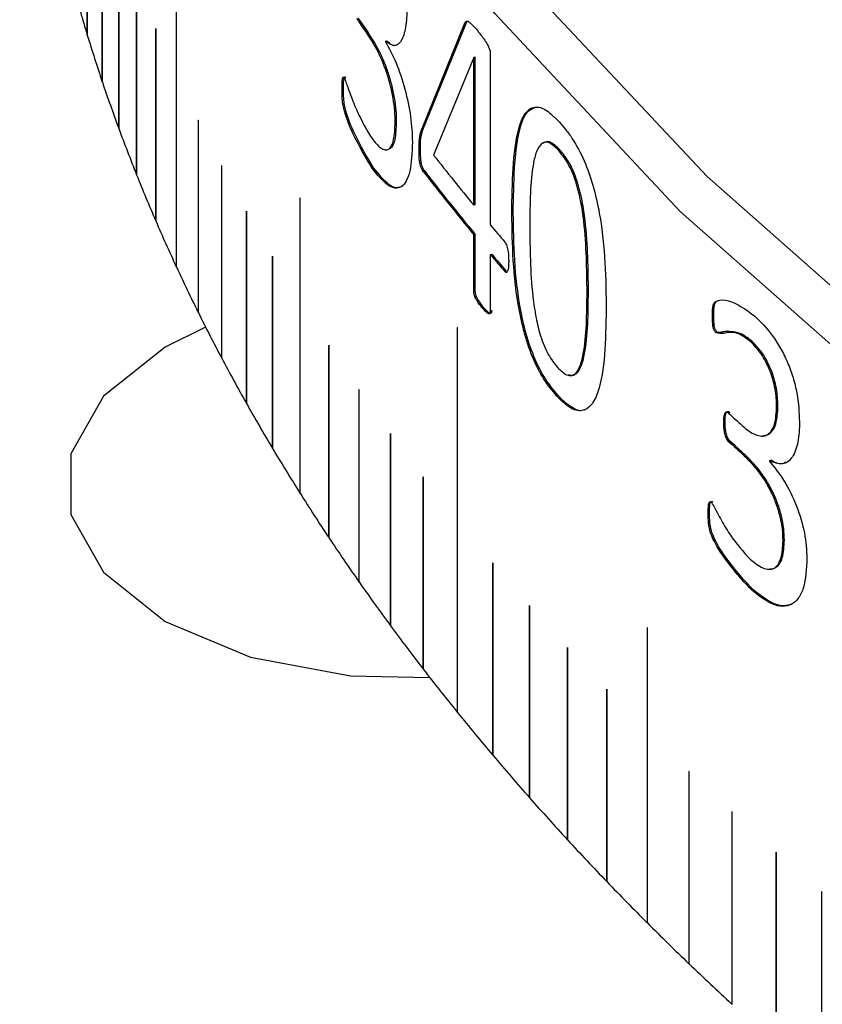
# Model space of a CAD drawing. Units: millimetres. Extents: x 5 to 382, y 4 to 204.
# Drawn here: x 216 to 220, y 145 to 149 of the extents above; entities that cross this region are included whole.
import ezdxf

# ---------------------------------------------------------------- set-up
doc = ezdxf.new("R2010")
doc.units = ezdxf.units.MM

msp = doc.modelspace()

# ---------------------------------------------------------------- linework, layer by layer
at = {"color": 7, "linetype": 'Continuous', "lineweight": 30}
for p, q in [((216.6613, 150.3044), (216.6613, 149.0523)), ((216.6613, 150.3044), (216.6613, 149.0523)), ((216.6615, 149.0516), (216.6615, 150.3036)), ((217.0389, 149.7021), (217.0389, 148.069)), ((217.0389, 149.702), (217.0389, 148.069)), ((217.0392, 148.0682), (217.0392, 149.7013)), ((216.7249, 149.6696), (216.7249, 148.8542)), ((216.7249, 149.6696), (216.7249, 148.8542)), ((216.7251, 148.8534), (216.7251, 149.6688)), ((216.7945, 149.4721), (216.7945, 148.6567)), ((216.7945, 149.4721), (216.7945, 148.6567)), ((216.7947, 148.656), (216.7947, 149.4713)), ((216.87, 149.2754), (216.87, 148.46)), ((216.8701, 149.2754), (216.8701, 148.46)), ((216.8703, 148.4592), (216.8703, 149.2746)), ((216.9515, 149.0794), (216.9515, 148.2641)), ((216.9515, 149.0794), (216.9515, 149.0794)), ((216.9515, 149.0794), (216.9515, 148.2641)), ((216.9518, 148.2633), (216.9518, 149.0787)), ((218.0786, 148.648), (218.2648, 149.1066)), ((218.0847, 148.6496), (218.2709, 149.1082)), ((218.2648, 149.1066), (218.2709, 149.1082)), ((216.6613, 149.0523), (216.6615, 149.0518)), ((216.6613, 149.0523), (216.6613, 149.0523)), ((217.8474, 149.0598), (217.8536, 149.0612)), ((217.9259, 149.0257), (217.932, 149.0272)), ((217.9259, 149.0257), (217.9259, 149.0239)), ((218.3006, 148.9571), (218.1305, 148.5426)), ((218.3066, 148.9588), (218.3006, 148.9571)), ((218.3074, 148.9578), (218.3014, 148.9561)), ((218.3014, 148.3298), (218.3014, 148.9561)), ((218.3074, 148.3315), (218.3074, 148.9578)), ((218.371, 148.9749), (218.371, 148.2464)), ((217.7515, 148.8704), (217.7577, 148.8718)), ((216.7249, 148.8542), (216.7251, 148.8536)), ((216.7249, 148.8542), (216.7249, 148.8542)), ((217.742, 148.8279), (217.7482, 148.8293)), ((216.7945, 148.6567), (216.7947, 148.6562)), ((216.7945, 148.6567), (216.7945, 148.6567)), ((217.1321, 148.6902), (217.1321, 147.8748)), ((217.1322, 148.6902), (217.1321, 148.6902)), ((217.1322, 148.6902), (217.1322, 147.8748)), ((217.1325, 147.874), (217.1325, 148.6894)), ((217.9675, 148.6816), (217.9737, 148.6831)), ((218.0786, 148.648), (218.0847, 148.6496)), ((218.0689, 148.5637), (218.075, 148.5653)), ((218.6656, 148.5656), (218.6597, 148.5638)), ((217.2313, 148.497), (217.2313, 148.4969)), ((217.2313, 148.497), (217.2313, 147.6816)), ((217.2313, 148.4969), (217.2313, 147.6816)), ((217.2316, 147.6808), (217.2316, 148.4962)), ((216.87, 148.46), (216.8701, 148.46)), ((216.8701, 148.46), (216.8703, 148.4594)), ((217.8697, 148.4869), (217.8759, 148.4884)), ((218.0868, 148.4733), (218.0929, 148.4748)), ((217.5635, 148.3604), (217.5635, 147.1083)), ((217.5635, 148.3604), (217.5635, 148.3604)), ((217.5635, 148.3604), (217.5635, 147.1083)), ((217.5639, 147.1076), (217.5639, 148.3596)), ((218.3074, 148.3315), (218.3014, 148.3298)), ((217.3362, 148.3048), (217.3362, 147.4894)), ((217.3363, 148.3048), (217.3362, 148.3048)), ((217.3363, 148.3048), (217.3363, 147.4894)), ((217.3366, 147.4887), (217.3366, 148.304)), ((218.4625, 148.32), (218.4685, 148.3218)), ((216.9515, 148.2641), (216.9518, 148.2635)), ((216.9515, 148.2641), (216.9515, 148.2641)), ((218.3014, 148.2044), (218.3074, 148.206)), ((218.3014, 147.9644), (218.3014, 148.2044)), ((218.3074, 147.9661), (218.3074, 148.206)), ((217.447, 148.1137), (217.447, 147.2983)), ((217.447, 148.1137), (217.447, 148.1137)), ((217.447, 148.1137), (217.447, 147.2983)), ((218.371, 148.1209), (218.377, 148.1226)), ((218.371, 148.1209), (218.371, 147.881)), ((217.4474, 147.2976), (217.4474, 148.1129)), ((217.0389, 148.069), (217.0392, 148.0684)), ((217.0389, 148.069), (217.0389, 148.069)), ((218.4327, 148.0483), (218.4387, 148.05)), ((218.3014, 147.9644), (218.3074, 147.9661)), ((218.7873, 147.9629), (218.7815, 147.961)), ((217.1321, 147.8748), (217.1322, 147.8748)), ((217.1322, 147.8748), (217.1325, 147.8742)), ((218.3354, 147.8962), (218.3414, 147.8979)), ((218.371, 147.881), (218.377, 147.8827)), ((219.3135, 147.8638), (219.3192, 147.8658)), ((218.2312, 147.8109), (218.2311, 147.8108)), ((218.2311, 147.8108), (218.2311, 146.1778)), ((218.2312, 147.8109), (218.2312, 146.1778)), ((218.2317, 146.1771), (218.2317, 147.8101)), ((219.3276, 147.7896), (219.3333, 147.7916)), ((219.4758, 147.7498), (219.4814, 147.7519)), ((217.6857, 147.735), (217.6857, 146.9196)), ((217.6858, 147.735), (217.6857, 147.735)), ((217.6858, 147.735), (217.6858, 146.9196)), ((217.6862, 146.9189), (217.6862, 147.7342)), ((217.2313, 147.6816), (217.2316, 147.681)), ((217.2313, 147.6816), (217.2313, 147.6816)), ((217.8136, 147.5475), (217.8136, 146.7321)), ((217.8137, 147.5475), (217.8136, 147.5475)), ((217.8137, 147.5475), (217.8137, 146.7321)), ((217.8141, 146.7314), (217.8141, 147.5468)), ((217.3362, 147.4894), (217.3363, 147.4894)), ((217.3363, 147.4894), (217.3366, 147.4888)), ((218.6525, 147.5209), (218.6584, 147.5227)), ((219.3817, 147.448), (219.3874, 147.45)), ((219.5858, 147.4763), (219.5914, 147.4784)), ((219.3614, 147.4085), (219.3671, 147.4106)), ((217.9472, 147.3613), (217.9472, 146.5459)), ((217.9473, 147.3613), (217.9472, 147.3613)), ((217.9473, 147.3613), (217.9473, 146.5459)), ((217.9477, 146.5452), (217.9477, 147.3606)), ((219.3822, 147.3276), (219.3879, 147.3296)), ((217.447, 147.2983), (217.4474, 147.2977)), ((217.447, 147.2983), (217.447, 147.2983)), ((219.445, 147.2698), (219.4506, 147.2718)), ((219.555, 147.2453), (219.5606, 147.2474)), ((219.555, 147.2453), (219.555, 147.2434)), ((218.0864, 147.1765), (218.0864, 146.3611)), ((218.0864, 147.1765), (218.0864, 147.1765)), ((218.0864, 147.1765), (218.0864, 146.3611)), ((218.0869, 146.3604), (218.0869, 147.1758)), ((217.5635, 147.1083), (217.5639, 147.1077)), ((217.5635, 147.1083), (217.5635, 147.1083)), ((219.309, 147.0687), (219.3147, 147.0707)), ((219.2954, 147.025), (219.3011, 147.027)), ((217.6857, 146.9196), (217.6858, 146.9196)), ((217.6858, 146.9196), (217.6862, 146.919)), ((219.6131, 146.9061), (219.6187, 146.9082)), ((218.3814, 146.8113), (218.3814, 146.8112)), ((218.3814, 146.8113), (218.3814, 145.9959)), ((218.3814, 146.8112), (218.3814, 145.9959)), ((218.382, 145.9952), (218.382, 146.8106)), ((217.8136, 146.7321), (217.8137, 146.7321)), ((217.8137, 146.7321), (217.8141, 146.7315)), ((219.4763, 146.6996), (219.4819, 146.7017)), ((218.5371, 146.6309), (218.5371, 145.8155)), ((218.5372, 146.6309), (218.5371, 146.6309)), ((218.5372, 146.6309), (218.5372, 145.8156)), ((218.5377, 145.8148), (218.5377, 146.6302)), ((217.9472, 146.5459), (217.9473, 146.5459)), ((217.9473, 146.5459), (217.9477, 146.5453)), ((219.0368, 146.5364), (219.0367, 146.5363)), ((219.0367, 146.5363), (219.0367, 145.2843)), ((219.0368, 146.5364), (219.0368, 145.2843)), ((219.0374, 145.2836), (219.0374, 146.5357)), ((218.6983, 146.4522), (218.6983, 145.6368)), ((218.6983, 146.4522), (218.6983, 146.4522)), ((218.6983, 146.4522), (218.6983, 145.6368)), ((218.6989, 145.6361), (218.6989, 146.4515)), ((218.0864, 146.3611), (218.0869, 146.3605)), ((218.0864, 146.3611), (218.0864, 146.3611)), ((218.8648, 146.2751), (218.8648, 145.4597)), ((218.8649, 146.2751), (218.8648, 146.2751)), ((218.8649, 146.2751), (218.8649, 145.4597)), ((218.8655, 145.459), (218.8655, 146.2744)), ((218.2311, 146.1778), (218.2312, 146.1778)), ((218.2312, 146.1778), (218.2317, 146.1771)), ((218.3814, 145.9959), (218.382, 145.9953)), ((218.3814, 145.9959), (218.3814, 145.9959)), ((219.2139, 145.9261), (219.2139, 145.926)), ((219.2139, 145.9261), (219.2139, 145.1107)), ((219.2139, 145.926), (219.2139, 145.1107)), ((219.2145, 145.11), (219.2145, 145.9254)), ((218.5371, 145.8155), (218.5372, 145.8156)), ((218.5372, 145.8156), (218.5377, 145.8149)), ((219.3963, 145.7543), (219.3962, 145.7542)), ((219.3962, 145.7542), (219.3962, 144.9389)), ((219.3963, 145.7543), (219.3963, 144.9389)), ((219.3969, 144.9382), (219.3969, 145.7536)), ((218.6983, 145.6368), (218.6989, 145.6362)), ((218.6983, 145.6368), (218.6983, 145.6368)), ((219.5838, 145.5843), (219.5838, 144.7689)), ((219.5838, 145.5843), (219.5838, 145.5843)), ((219.5838, 145.5843), (219.5838, 144.7689)), ((219.5845, 144.7683), (219.5845, 145.5836)), ((218.8648, 145.4597), (218.8649, 145.4597)), ((218.8649, 145.4597), (218.8655, 145.4591)), ((219.7765, 145.4163), (219.7764, 145.4162)), ((219.7764, 145.4162), (219.7764, 144.6009)), ((219.7765, 145.4163), (219.7765, 144.6009)), ((219.7772, 144.6002), (219.7772, 145.4156)), ((219.0367, 145.2843), (219.0368, 145.2843)), ((219.0368, 145.2843), (219.0374, 145.2837)), ((219.2139, 145.1107), (219.2145, 145.1101)), ((219.2139, 145.1107), (219.2139, 145.1107)), ((219.3962, 144.9389), (219.3963, 144.9389)), ((219.3963, 144.9389), (219.3969, 144.9383))]:
    msp.add_line(p, q, dxfattribs=at)
at = {"color": 7, "linetype": 'Continuous', "lineweight": 30, "flags": 128}
for points in [[(229.1359, 143.6388), (227.6322, 144.0196), (226.1881, 144.4707), (224.8135, 144.9892), (223.5177, 145.5714), (222.3097, 146.2134), (221.1976, 146.9108), (220.1891, 147.6588), (219.291, 148.4523), (218.5095, 149.286), (217.8499, 150.154), (217.3168, 151.0506), (216.9137, 151.9694), (216.6434, 152.9044), (216.5079, 153.8491), (216.5079, 154.797), (216.6434, 155.7416)], [(229.0874, 143.4582), (227.5736, 143.8415), (226.1198, 144.2957), (224.736, 144.8176), (223.4316, 145.4038), (222.2154, 146.0501), (221.0959, 146.7521), (220.0806, 147.5052), (219.1765, 148.304), (218.3897, 149.1433), (217.7257, 150.0172), (217.189, 150.9197), (216.7832, 151.8448), (216.5111, 152.786), (216.3746, 153.737), (216.3746, 154.6913), (216.5111, 155.6423)], [(216.9516, 149.0797), (216.9516, 149.0797), (216.9515, 149.0796), (216.9515, 149.0794), (216.9515, 149.0794)], [(218.3014, 148.9561), (218.3013, 148.9563), (218.3012, 148.9564), (218.3011, 148.9565), (218.301, 148.9566), (218.3009, 148.9568), (218.3008, 148.9569), (218.3007, 148.957), (218.3006, 148.9571)], [(218.3074, 148.9578), (218.3073, 148.9579), (218.3072, 148.958), (218.3071, 148.9582), (218.307, 148.9583), (218.3069, 148.9584), (218.3068, 148.9585), (218.3067, 148.9587), (218.3066, 148.9588)], [(217.1323, 148.6905), (217.1322, 148.6904), (217.1322, 148.6903), (217.1322, 148.6902), (217.1322, 148.6902)], [(217.2314, 148.4972), (217.2314, 148.4972), (217.2313, 148.4971), (217.2313, 148.497), (217.2313, 148.497)], [(217.5636, 148.3607), (217.5635, 148.3606), (217.5635, 148.3604), (217.5635, 148.3604)], [(217.5639, 148.3596), (217.5639, 148.3599), (217.5639, 148.3601), (217.5638, 148.3604), (217.5637, 148.3605), (217.5636, 148.3606), (217.5635, 148.3606), (217.5635, 148.3605), (217.5635, 148.3604)], [(217.3364, 148.3051), (217.3363, 148.305), (217.3363, 148.3049), (217.3363, 148.3048), (217.3363, 148.3048)], [(217.4471, 148.114), (217.4471, 148.1139), (217.447, 148.1139), (217.447, 148.1137), (217.447, 148.1137)], [(217.1635, 147.8123), (216.9922, 147.7279), (216.7299, 147.5195), (216.592, 147.2745), (216.592, 147.0169), (216.7299, 146.7719), (216.9922, 146.5635), (217.3532, 146.4121), (217.7776, 146.3325), (218.1144, 146.325)], [(218.2317, 147.8101), (218.2317, 147.8104), (218.2316, 147.8106), (218.2315, 147.8109), (218.2314, 147.811), (218.2313, 147.8111), (218.2312, 147.8111), (218.2311, 147.811), (218.2311, 147.8108)], [(218.2313, 147.8111), (218.2312, 147.811), (218.2312, 147.8109), (218.2312, 147.8109)], [(217.6859, 147.7353), (217.6858, 147.7352), (217.6858, 147.7351), (217.6858, 147.735), (217.6858, 147.735)], [(217.8138, 147.5478), (217.8138, 147.5478), (217.8137, 147.5477), (217.8137, 147.5475), (217.8137, 147.5475)], [(217.9474, 147.3616), (217.9473, 147.3616), (217.9473, 147.3615), (217.9473, 147.3613), (217.9473, 147.3613)], [(218.0865, 147.1768), (218.0865, 147.1768), (218.0864, 147.1767), (218.0864, 147.1765), (218.0864, 147.1765)], [(218.3815, 146.8116), (218.3815, 146.8115), (218.3815, 146.8114), (218.3814, 146.8113), (218.3814, 146.8113)], [(218.5373, 146.6312), (218.5373, 146.6312), (218.5372, 146.6311), (218.5372, 146.6309), (218.5372, 146.6309)], [(219.0374, 146.5357), (219.0373, 146.5359), (219.0373, 146.5362), (219.0372, 146.5364), (219.037, 146.5366), (219.0369, 146.5366), (219.0368, 146.5366), (219.0367, 146.5365), (219.0367, 146.5363)], [(219.0369, 146.5366), (219.0368, 146.5365), (219.0368, 146.5364), (219.0368, 146.5364)], [(218.6985, 146.4525), (218.6984, 146.4525), (218.6984, 146.4524), (218.6983, 146.4522), (218.6983, 146.4522)], [(218.865, 146.2754), (218.865, 146.2754), (218.8649, 146.2753), (218.8649, 146.2751), (218.8649, 146.2751)], [(219.214, 145.9264), (219.214, 145.9264), (219.2139, 145.9263), (219.2139, 145.9261), (219.2139, 145.9261)], [(219.3964, 145.7546), (219.3964, 145.7545), (219.3963, 145.7544), (219.3963, 145.7543), (219.3963, 145.7543)], [(219.584, 145.5846), (219.5839, 145.5846), (219.5839, 145.5845), (219.5838, 145.5843), (219.5838, 145.5843)], [(219.7766, 145.4166), (219.7766, 145.4166), (219.7765, 145.4164), (219.7765, 145.4163), (219.7765, 145.4163)]]:
    msp.add_lwpolyline(points, dxfattribs=at)
at = {"color": 7, "linetype": 'Continuous', "lineweight": 30}
for centre, radius, start, end in [((223.5641, 151.1606), 7.2176, 195.34746, 196.98389), ((225.7482, 154.6604), 9.6845, 214.87488, 215.33183), ((225.7517, 154.66), 9.6812, 214.87488, 215.33183), ((216.9491, 149.0787), 0.00271, 0.081, 19.8525), ((223.6817, 151.1966), 7.3406, 196.99025, 198.60835), ((223.8101, 151.2398), 7.476, 198.61463, 200.21313), ((217.1301, 148.6894), 0.00239, 0.1344, 22.5935), ((223.949, 151.291), 7.624, 200.21931, 201.79706), ((226.4041, 155.0167), 10.5056, 218.04333, 219.53183), ((217.2294, 148.4962), 0.00226, 0.1666, 23.9508), ((224.0981, 151.3506), 7.7846, 201.80315, 203.35912), ((226.3674, 154.8616), 10.4584, 217.64962, 219.53436), ((226.3707, 154.861), 10.4549, 217.64962, 219.53436), ((217.3345, 148.304), 0.00215, 0.2027, 25.2988), ((224.2571, 151.4193), 7.9578, 203.36512, 204.89843), ((226.708, 155.2684), 10.9002, 220.10639, 220.60767), ((217.4453, 148.1129), 0.00205, 0.2427, 26.6372), ((226.708, 155.1429), 10.9002, 220.10639, 220.60767), ((226.7112, 155.1423), 10.8965, 220.10639, 220.60767), ((224.4256, 151.4976), 8.1437, 204.90432, 206.41421), ((224.6035, 151.5859), 8.3423, 206.42, 207.90584), ((217.6843, 147.7342), 0.00187, 0.3349, 29.2835), ((224.7901, 151.6848), 8.5535, 207.91152, 209.3728), ((217.8123, 147.5467), 0.00179, 0.3872, 30.5908), ((224.9853, 151.7946), 8.7774, 209.37838, 210.81469), ((228.2446, 157.0115), 13.0388, 227.1774, 227.5217), ((217.946, 147.3606), 0.00173, 0.4437, 31.8873), ((228.249, 156.8962), 13.0453, 227.1805, 227.55515), ((228.2517, 156.8951), 13.0409, 227.1805, 227.55515), ((225.1885, 151.9159), 9.014, 210.82016, 212.23122), ((218.0852, 147.1758), 0.00166, 0.5043, 33.1726), ((225.3993, 152.0488), 9.2633, 212.23659, 213.62223), ((225.6174, 152.1938), 9.5252, 213.62749, 214.98761), ((218.3804, 146.8105), 0.00155, 0.6379, 35.7088), ((225.8422, 152.3512), 9.7996, 214.99276, 216.32737), ((218.5362, 146.6302), 0.00151, 0.7109, 36.9594), ((226.0733, 152.5212), 10.0865, 216.33242, 217.6416), ((218.6974, 146.4515), 0.00146, 0.788, 38.1982), ((226.3103, 152.7039), 10.3858, 217.64655, 218.93045), ((218.8641, 146.2744), 0.00142, 0.869, 39.4249), ((226.5527, 152.8997), 10.6973, 218.93529, 220.19415), ((226.7999, 153.1086), 11.021, 220.19889, 221.43297), ((219.2132, 145.9254), 0.00135, 1.0427, 41.8419), ((227.0515, 153.3307), 11.3566, 221.43762, 222.64727), ((219.3956, 145.7536), 0.00131, 1.1351, 43.032), ((227.307, 153.5661), 11.704, 222.65181, 223.8374), ((219.5832, 145.5836), 0.00128, 1.2311, 44.2099), ((227.5659, 153.8147), 12.063, 223.84186, 225.00381), ((219.7759, 145.4156), 0.00125, 1.3305, 45.3754), ((227.8277, 154.0765), 12.4332, 225.00817, 226.14694), ((228.0919, 154.3515), 12.8146, 226.15121, 227.26727)]:
    msp.add_arc(centre, radius, start, end, dxfattribs=at)
for points, knots in [([(218.0177, 149.1798), (218.0175, 149.1648), (218.017, 149.1349), (218.0121, 149.0812), (217.9981, 149.028), (217.9675, 148.9982), (217.9397, 149.0166), (217.9259, 149.0257)], [0, 0, 0, 0, 0.125568, 0.251051, 0.501091, 0.752762, 1, 1, 1, 1]), ([(216.9516, 149.0796), (216.9516, 149.0796), (216.9516, 149.0796), (216.9516, 149.0797), (216.9515, 149.0797), (216.9515, 149.0797), (216.9515, 149.0796), (216.9515, 149.0795), (216.9515, 149.0794)], [0, 0, 0, 0, 0.006891, 0.221576, 0.436262, 0.650947, 0.865632, 1, 1, 1, 1]), ([(218.2648, 149.1066), (218.2663, 149.1085), (218.2691, 149.1123), (218.2775, 149.1109), (218.2936, 149.0988), (218.308, 149.0815), (218.3176, 149.0699)], [0, 0, 0, 0, 0.126889, 0.2467395, 0.4992168, 1, 1, 1, 1]), ([(217.9675, 148.6816), (217.9672, 148.6977), (217.9664, 148.7298), (217.9595, 148.7842), (217.9474, 148.8405), (217.9259, 148.9133), (217.891, 148.9937), (217.862, 149.0377), (217.8474, 149.0598)], [0, 0, 0, 0, 0.125228, 0.250347, 0.375419, 0.500539, 0.749811, 1, 1, 1, 1]), ([(217.9737, 148.6831), (217.9733, 148.6992), (217.9726, 148.7314), (217.9657, 148.7858), (217.9536, 148.842), (217.932, 148.9148), (217.8971, 148.9952), (217.8681, 149.0392), (217.8536, 149.0612)], [0, 0, 0, 0, 0.125251, 0.25039, 0.375474, 0.500596, 0.749846, 1, 1, 1, 1]), ([(218.3176, 149.0699), (218.3275, 149.0574), (218.3424, 149.0387), (218.3598, 149.0117), (218.3671, 148.9951), (218.3695, 148.9868), (218.3707, 148.9811), (218.3708, 148.9774), (218.371, 148.9749)], [0, 0, 0, 0, 0.50048, 0.750325, 0.874863, 0.907851, 0.937484, 1, 1, 1, 1]), ([(217.9259, 149.0239), (217.9414, 148.9957), (217.9724, 148.9393), (218.0107, 148.8241), (218.0364, 148.7033), (218.0393, 148.6332), (218.0408, 148.598)], [0, 0, 0, 0, 0.250032, 0.500023, 0.748485, 1, 1, 1, 1]), ([(217.9738, 149.0113), (217.9731, 149.0106), (217.9625, 149.0008), (217.9467, 149.0145), (217.932, 149.0272)], [0, 0, 0, 0, 0.07312, 1, 1, 1, 1]), ([(217.742, 148.8279), (217.7421, 148.8387), (217.7421, 148.855), (217.7443, 148.8696), (217.7465, 148.8731), (217.7485, 148.8735), (217.7503, 148.8717), (217.7515, 148.8704)], [0, 0, 0, 0, 0.5003666, 0.749785, 0.8157935, 0.8749996, 1, 1, 1, 1]), ([(217.7482, 148.8293), (217.7483, 148.8401), (217.7484, 148.8564), (217.7505, 148.871), (217.7527, 148.8745), (217.7547, 148.8749), (217.7565, 148.8731), (217.7577, 148.8718)], [0, 0, 0, 0, 0.5004002, 0.749827, 0.8157089, 0.8750293, 1, 1, 1, 1]), ([(217.7515, 148.8704), (217.7533, 148.8665), (217.7581, 148.8558), (217.7665, 148.8302), (217.7826, 148.786), (217.8152, 148.7032), (217.8468, 148.6501), (217.8679, 148.6147)], [0, 0, 0, 0, 0.045622, 0.124963, 0.250458, 0.501393, 1, 1, 1, 1]), ([(217.8697, 148.4869), (217.8423, 148.5327), (217.8011, 148.6014), (217.7592, 148.7005), (217.7458, 148.7548), (217.7421, 148.7897), (217.742, 148.8128), (217.742, 148.8279)], [0, 0, 0, 0, 0.49951, 0.749734, 0.807907, 0.874593, 1, 1, 1, 1]), ([(217.8759, 148.4884), (217.8485, 148.5342), (217.8073, 148.6029), (217.7654, 148.7019), (217.752, 148.7562), (217.7483, 148.7911), (217.7483, 148.8142), (217.7482, 148.8293)], [0, 0, 0, 0, 0.4994678, 0.7496859, 0.8078269, 0.8745632, 1, 1, 1, 1]), ([(218.4625, 148.32), (218.4651, 148.4491), (218.4684, 148.6107), (218.519, 148.7269), (218.5578, 148.753), (218.6085, 148.7387), (218.6456, 148.7016), (218.6641, 148.6831)], [0, 0, 0, 0, 0.499372, 0.6246895, 0.7497967, 0.8747404, 1, 1, 1, 1]), ([(218.4685, 148.3218), (218.4714, 148.4499), (218.475, 148.6103), (218.5244, 148.7304), (218.552, 148.7422), (218.5657, 148.7481)], [0, 0, 0, 0, 0.666036, 0.833166, 1, 1, 1, 1]), ([(217.1323, 148.6903), (217.1323, 148.6903), (217.1323, 148.6904), (217.1322, 148.6904), (217.1322, 148.6905), (217.1322, 148.6904), (217.1321, 148.6903), (217.1321, 148.6902), (217.1321, 148.6902)], [0, 0, 0, 0, 0.0068912, 0.2215764, 0.4362617, 0.6509469, 0.8656322, 1, 1, 1, 1]), ([(217.8679, 148.6147), (217.8808, 148.5985), (217.9005, 148.5739), (217.9246, 148.5634), (217.9405, 148.5663), (217.953, 148.5813), (217.9648, 148.6153), (217.9664, 148.655), (217.9675, 148.6816)], [0, 0, 0, 0, 0.248377, 0.378244, 0.500239, 0.622385, 0.748137, 1, 1, 1, 1]), ([(217.9461, 148.5698), (217.9505, 148.5739), (217.9593, 148.5821), (217.9708, 148.6172), (217.9725, 148.6567), (217.9737, 148.6831)], [0, 0, 0, 0, 0.2452, 0.496061, 1, 1, 1, 1]), ([(218.6641, 148.6831), (218.6733, 148.6726), (218.6916, 148.6517), (218.7279, 148.6008), (218.7703, 148.5233), (218.8098, 148.4107), (218.8598, 148.1839), (218.8615, 148.0176), (218.8628, 147.8862)], [0, 0, 0, 0, 0.062744, 0.125457, 0.250221, 0.36788, 0.500346, 1, 1, 1, 1]), ([(218.0689, 148.5637), (218.0689, 148.5807), (218.0687, 148.6146), (218.0753, 148.6369), (218.0786, 148.648)], [0, 0, 0, 0, 0.5005639, 1, 1, 1, 1]), ([(218.075, 148.5653), (218.075, 148.5822), (218.0748, 148.6161), (218.0814, 148.6384), (218.0847, 148.6496)], [0, 0, 0, 0, 0.500573, 1, 1, 1, 1]), ([(218.0408, 148.598), (218.039, 148.5534), (218.0362, 148.4861), (218.0153, 148.4298), (217.9937, 148.4047), (217.9664, 148.4), (217.9251, 148.4179), (217.8917, 148.4595), (217.8697, 148.4869)], [0, 0, 0, 0, 0.249531, 0.377187, 0.499827, 0.621367, 0.750165, 1, 1, 1, 1]), ([(218.6597, 148.5638), (218.6463, 148.5768), (218.6263, 148.596), (218.6029, 148.5992), (218.5834, 148.5893), (218.5654, 148.5591), (218.5403, 148.4539), (218.5394, 148.3369), (218.5386, 148.2434)], [0, 0, 0, 0, 0.124632, 0.184924, 0.249668, 0.374574, 0.499799, 1, 1, 1, 1]), ([(218.6656, 148.5656), (218.6522, 148.5785), (218.6323, 148.5976), (218.6087, 148.6013), (218.5993, 148.5953), (218.5945, 148.5922)], [0, 0, 0, 0, 0.499164, 0.7406569, 1, 1, 1, 1]), ([(218.0868, 148.4733), (218.0848, 148.4762), (218.0812, 148.4815), (218.0762, 148.4924), (218.0727, 148.505), (218.0687, 148.5307), (218.0688, 148.5491), (218.0689, 148.5637)], [0, 0, 0, 0, 0.140983, 0.249324, 0.368088, 0.499755, 1, 1, 1, 1]), ([(218.0929, 148.4748), (218.0909, 148.4778), (218.0873, 148.4831), (218.0823, 148.4939), (218.0788, 148.5065), (218.0748, 148.5322), (218.0749, 148.5507), (218.075, 148.5653)], [0, 0, 0, 0, 0.140884, 0.249285, 0.367616, 0.499685, 1, 1, 1, 1]), ([(218.7815, 147.961), (218.7806, 148.0586), (218.7795, 148.1807), (218.7565, 148.3442), (218.7391, 148.4164), (218.7188, 148.4714), (218.6942, 148.5217), (218.6735, 148.5469), (218.6597, 148.5638)], [0, 0, 0, 0, 0.500323, 0.625503, 0.750335, 0.813899, 0.875333, 1, 1, 1, 1]), ([(218.7873, 147.9629), (218.7865, 148.0605), (218.7854, 148.1825), (218.7624, 148.346), (218.7449, 148.4182), (218.7246, 148.4732), (218.7001, 148.5235), (218.6794, 148.5487), (218.6656, 148.5656)], [0, 0, 0, 0, 0.500363, 0.62555, 0.750382, 0.81394, 0.875363, 1, 1, 1, 1]), ([(217.2315, 148.4971), (217.2315, 148.4971), (217.2314, 148.4972), (217.2314, 148.4972), (217.2313, 148.4972), (217.2313, 148.4972), (217.2313, 148.4971), (217.2313, 148.497), (217.2313, 148.4969)], [0, 0, 0, 0, 0.0068912, 0.2215764, 0.4362617, 0.6509469, 0.8656322, 1, 1, 1, 1]), ([(217.9988, 148.4095), (217.9903, 148.4066), (217.9728, 148.4006), (217.9311, 148.4199), (217.8978, 148.4612), (217.8759, 148.4884)], [0, 0, 0, 0, 0.2429772, 0.5005214, 1, 1, 1, 1]), ([(217.3364, 148.3049), (217.3364, 148.3049), (217.3364, 148.305), (217.3363, 148.305), (217.3363, 148.3051), (217.3362, 148.305), (217.3362, 148.3049), (217.3362, 148.3048), (217.3362, 148.3048)], [0, 0, 0, 0, 0.006891, 0.221576, 0.436262, 0.650947, 0.865632, 1, 1, 1, 1]), ([(218.6525, 147.5209), (218.6343, 147.5428), (218.598, 147.5865), (218.5482, 147.6838), (218.5111, 147.7968), (218.4651, 148.0241), (218.4637, 148.1887), (218.4625, 148.32)], [0, 0, 0, 0, 0.125203, 0.250028, 0.373793, 0.500157, 1, 1, 1, 1]), ([(218.6584, 147.5227), (218.6402, 147.5445), (218.6039, 147.5882), (218.5541, 147.6856), (218.517, 147.7985), (218.4711, 148.0259), (218.4696, 148.1904), (218.4685, 148.3218)], [0, 0, 0, 0, 0.125175, 0.249979, 0.373738, 0.500106, 1, 1, 1, 1]), ([(218.5386, 148.2434), (218.5392, 148.1461), (218.5399, 148.0221), (218.5631, 147.8577), (218.5798, 147.7861), (218.5986, 147.7335), (218.6226, 147.6832), (218.6432, 147.6575), (218.657, 147.6404)], [0, 0, 0, 0, 0.500363, 0.637327, 0.750449, 0.812383, 0.875451, 1, 1, 1, 1]), ([(218.4327, 148.1737), (218.4343, 148.1713), (218.4375, 148.1666), (218.4416, 148.1564), (218.4447, 148.1448), (218.4486, 148.122), (218.4488, 148.1052), (218.449, 148.0921)], [0, 0, 0, 0, 0.117369, 0.231184, 0.354908, 0.499258, 1, 1, 1, 1]), ([(217.4472, 148.1138), (217.4472, 148.1138), (217.4472, 148.1139), (217.4471, 148.1139), (217.447, 148.114), (217.447, 148.1139), (217.447, 148.1138), (217.447, 148.1137), (217.447, 148.1137)], [0, 0, 0, 0, 0.006891, 0.221576, 0.436262, 0.650947, 0.865632, 1, 1, 1, 1]), ([(218.449, 148.0921), (218.4487, 148.0796), (218.4484, 148.0605), (218.4433, 148.0473), (218.4398, 148.0444), (218.4371, 148.0442), (218.4345, 148.0466), (218.4327, 148.0483)], [0, 0, 0, 0, 0.500561, 0.759231, 0.819827, 0.870301, 1, 1, 1, 1]), ([(218.3354, 147.8962), (218.3285, 147.9047), (218.3196, 147.9158), (218.3096, 147.9327), (218.3058, 147.9409), (218.3037, 147.9477), (218.302, 147.9553), (218.3017, 147.9607), (218.3014, 147.9644)], [0, 0, 0, 0, 0.500309, 0.646652, 0.753916, 0.809263, 0.866972, 1, 1, 1, 1]), ([(218.3414, 147.8979), (218.3345, 147.9064), (218.3257, 147.9172), (218.3158, 147.9342), (218.312, 147.9423), (218.3097, 147.949), (218.308, 147.9568), (218.3077, 147.9622), (218.3074, 147.9661)], [0, 0, 0, 0, 0.500517, 0.638377, 0.751097, 0.806124, 0.863865, 1, 1, 1, 1]), ([(218.657, 147.6404), (218.6704, 147.6276), (218.6906, 147.6085), (218.7145, 147.6054), (218.7341, 147.6134), (218.7526, 147.6437), (218.7795, 147.7482), (218.7806, 147.8675), (218.7815, 147.961)], [0, 0, 0, 0, 0.124626, 0.186997, 0.24977, 0.362165, 0.499884, 1, 1, 1, 1]), ([(218.7022, 147.6114), (218.7083, 147.6099), (218.7205, 147.6067), (218.7399, 147.6155), (218.7585, 147.6454), (218.7853, 147.7502), (218.7864, 147.8694), (218.7873, 147.9629)], [0, 0, 0, 0, 0.071236, 0.142936, 0.271326, 0.428654, 1, 1, 1, 1]), ([(219.3135, 147.8638), (219.3136, 147.8785), (219.3137, 147.9007), (219.3224, 147.9195), (219.3434, 147.9295), (219.397, 147.9291), (219.4548, 147.8871), (219.4933, 147.8591)], [0, 0, 0, 0, 0.125073, 0.187643, 0.250349, 0.501033, 1, 1, 1, 1]), ([(219.3192, 147.8658), (219.3193, 147.8805), (219.3194, 147.9027), (219.328, 147.9216), (219.3351, 147.9246), (219.3387, 147.9262)], [0, 0, 0, 0, 0.499622, 0.749552, 1, 1, 1, 1]), ([(218.371, 147.881), (218.3708, 147.8778), (218.3706, 147.8731), (218.3685, 147.8699), (218.366, 147.8688), (218.3619, 147.8701), (218.3516, 147.8773), (218.3425, 147.8879), (218.3354, 147.8962)], [0, 0, 0, 0, 0.124387, 0.185684, 0.249523, 0.362043, 0.49981, 1, 1, 1, 1]), ([(218.377, 147.8827), (218.3769, 147.8809), (218.3768, 147.8777), (218.376, 147.8738), (218.3745, 147.8716), (218.372, 147.8705), (218.3679, 147.8718), (218.3576, 147.879), (218.3485, 147.8896), (218.3414, 147.8979)], [0, 0, 0, 0, 0.070888, 0.124908, 0.186087, 0.24999, 0.362358, 0.500128, 1, 1, 1, 1]), ([(218.8628, 147.8862), (218.8602, 147.7561), (218.857, 147.5918), (218.8014, 147.4771), (218.7602, 147.4516), (218.7085, 147.4651), (218.6712, 147.5023), (218.6525, 147.5209)], [0, 0, 0, 0, 0.499375, 0.63055, 0.74978, 0.874725, 1, 1, 1, 1]), ([(219.3276, 147.7896), (219.3265, 147.7908), (219.3245, 147.7929), (219.3217, 147.7971), (219.3194, 147.8017), (219.316, 147.812), (219.3138, 147.8338), (219.3136, 147.8518), (219.3135, 147.8638)], [0, 0, 0, 0, 0.070509, 0.132952, 0.191214, 0.250015, 0.499283, 1, 1, 1, 1]), ([(219.3333, 147.7916), (219.3322, 147.7928), (219.3301, 147.7949), (219.3273, 147.7991), (219.325, 147.8037), (219.3216, 147.8141), (219.3195, 147.8358), (219.3193, 147.8538), (219.3192, 147.8658)], [0, 0, 0, 0, 0.070417, 0.132821, 0.1911, 0.249967, 0.499246, 1, 1, 1, 1]), ([(219.4933, 147.8591), (219.5184, 147.8342), (219.5564, 147.7963), (219.6029, 147.7237), (219.6333, 147.6627), (219.6569, 147.5976), (219.6783, 147.5094), (219.681, 147.4499), (219.6827, 147.4104)], [0, 0, 0, 0, 0.2497423, 0.3783809, 0.5000383, 0.6233686, 0.7502572, 1, 1, 1, 1]), ([(219.4758, 147.7498), (219.462, 147.7608), (219.4344, 147.7827), (219.3866, 147.7956), (219.3557, 147.7812), (219.3307, 147.7887), (219.3276, 147.7896)], [0, 0, 0, 0, 0.249873, 0.50016, 0.936688, 1, 1, 1, 1]), ([(219.4814, 147.7519), (219.4676, 147.763), (219.4399, 147.7853), (219.4023, 147.7931), (219.3727, 147.7947), (219.3534, 147.7915), (219.3429, 147.7881), (219.3365, 147.7904), (219.3333, 147.7916)], [0, 0, 0, 0, 0.2497346, 0.4998929, 0.7501407, 0.8753493, 0.9367206, 1, 1, 1, 1]), ([(219.5858, 147.4763), (219.5855, 147.488), (219.5848, 147.5113), (219.5796, 147.5498), (219.5708, 147.5892), (219.5577, 147.6287), (219.5406, 147.6659), (219.5136, 147.7113), (219.4908, 147.7345), (219.4758, 147.7498)], [0, 0, 0, 0, 0.125261, 0.250402, 0.380647, 0.500616, 0.623055, 0.750733, 1, 1, 1, 1]), ([(219.5914, 147.4784), (219.5902, 147.5023), (219.5885, 147.5385), (219.5763, 147.5913), (219.5633, 147.6308), (219.5462, 147.668), (219.5192, 147.7134), (219.4964, 147.7366), (219.4814, 147.7519)], [0, 0, 0, 0, 0.249916, 0.380231, 0.500326, 0.622817, 0.7506, 1, 1, 1, 1]), ([(217.6859, 147.7351), (217.6859, 147.7351), (217.6859, 147.7352), (217.6859, 147.7352), (217.6858, 147.7353), (217.6857, 147.7352), (217.6857, 147.7351), (217.6857, 147.735), (217.6857, 147.735)], [0, 0, 0, 0, 0.006891, 0.221576, 0.436262, 0.650947, 0.865632, 1, 1, 1, 1]), ([(217.8139, 147.5477), (217.8139, 147.5477), (217.8138, 147.5477), (217.8138, 147.5478), (217.8137, 147.5478), (217.8137, 147.5477), (217.8136, 147.5476), (217.8136, 147.5475), (217.8136, 147.5475)], [0, 0, 0, 0, 0.006891, 0.221576, 0.436262, 0.650947, 0.865632, 1, 1, 1, 1]), ([(218.7728, 147.4645), (218.7702, 147.4628), (218.7543, 147.4521), (218.7229, 147.4664), (218.6864, 147.4933), (218.6677, 147.5129), (218.6584, 147.5227)], [0, 0, 0, 0, 0.087506, 0.54266, 0.771258, 1, 1, 1, 1]), ([(219.3614, 147.4085), (219.3616, 147.4208), (219.3619, 147.4365), (219.3668, 147.4489), (219.3704, 147.4528), (219.3756, 147.4525), (219.3796, 147.4496), (219.3817, 147.448)], [0, 0, 0, 0, 0.500113, 0.637634, 0.749681, 0.866207, 1, 1, 1, 1]), ([(219.3671, 147.4106), (219.3673, 147.4229), (219.3675, 147.4385), (219.3725, 147.4508), (219.3755, 147.4541), (219.3784, 147.4548), (219.3821, 147.454), (219.3852, 147.4517), (219.3874, 147.45)], [0, 0, 0, 0, 0.499735, 0.634048, 0.750479, 0.80504, 0.863586, 1, 1, 1, 1]), ([(219.4393, 147.3949), (219.4488, 147.3867), (219.4678, 147.3702), (219.4958, 147.355), (219.5223, 147.3484), (219.5457, 147.3531), (219.5642, 147.3704), (219.582, 147.4067), (219.5843, 147.4485), (219.5858, 147.4763)], [0, 0, 0, 0, 0.125239, 0.250394, 0.375445, 0.500436, 0.624623, 0.750643, 1, 1, 1, 1]), ([(219.5274, 147.3523), (219.5354, 147.3531), (219.5514, 147.3547), (219.5697, 147.3726), (219.5876, 147.4087), (219.5899, 147.4506), (219.5914, 147.4784)], [0, 0, 0, 0, 0.200104, 0.398871, 0.600714, 1, 1, 1, 1]), ([(219.3822, 147.3276), (219.3801, 147.3301), (219.376, 147.3349), (219.3707, 147.3449), (219.3671, 147.356), (219.3622, 147.3784), (219.3618, 147.3953), (219.3614, 147.4085)], [0, 0, 0, 0, 0.130698, 0.248625, 0.363964, 0.499495, 1, 1, 1, 1]), ([(219.3879, 147.3296), (219.3857, 147.332), (219.3816, 147.3368), (219.3764, 147.3469), (219.3728, 147.358), (219.3679, 147.3804), (219.3674, 147.3973), (219.3671, 147.4106)], [0, 0, 0, 0, 0.129585, 0.24908, 0.363807, 0.499767, 1, 1, 1, 1]), ([(219.6827, 147.4104), (219.6824, 147.3954), (219.6818, 147.3654), (219.6749, 147.3111), (219.6556, 147.2563), (219.6131, 147.2228), (219.5743, 147.2378), (219.555, 147.2453)], [0, 0, 0, 0, 0.125568, 0.251051, 0.501091, 0.752762, 1, 1, 1, 1]), ([(217.9474, 147.3615), (217.9474, 147.3615), (217.9474, 147.3615), (217.9474, 147.3616), (217.9473, 147.3616), (217.9472, 147.3615), (217.9472, 147.3614), (217.9472, 147.3613), (217.9472, 147.3613)], [0, 0, 0, 0, 0.0068912, 0.2215764, 0.4362617, 0.6509469, 0.8656322, 1, 1, 1, 1]), ([(219.6131, 146.9061), (219.6126, 146.9222), (219.6116, 146.9543), (219.602, 147.0078), (219.5851, 147.0626), (219.5551, 147.1329), (219.5062, 147.209), (219.4654, 147.2495), (219.445, 147.2698)], [0, 0, 0, 0, 0.125228, 0.250347, 0.375419, 0.500539, 0.749811, 1, 1, 1, 1]), ([(219.6187, 146.9082), (219.6182, 146.9243), (219.6171, 146.9564), (219.6076, 147.0099), (219.5907, 147.0647), (219.5607, 147.1349), (219.5118, 147.2111), (219.471, 147.2516), (219.4506, 147.2718)], [0, 0, 0, 0, 0.125251, 0.25039, 0.375474, 0.500596, 0.749846, 1, 1, 1, 1]), ([(219.555, 147.2434), (219.5767, 147.2171), (219.62, 147.1644), (219.673, 147.0539), (219.7086, 146.9361), (219.7126, 146.8664), (219.7146, 146.8314)], [0, 0, 0, 0, 0.250032, 0.500023, 0.748485, 1, 1, 1, 1]), ([(219.6242, 147.2402), (219.6215, 147.2379), (219.6053, 147.2248), (219.5809, 147.2371), (219.5606, 147.2474)], [0, 0, 0, 0, 0.171744, 1, 1, 1, 1]), ([(218.0866, 147.1767), (218.0866, 147.1767), (218.0866, 147.1767), (218.0865, 147.1768), (218.0865, 147.1768), (218.0864, 147.1767), (218.0864, 147.1766), (218.0864, 147.1765), (218.0864, 147.1765)], [0, 0, 0, 0, 0.0068912, 0.2215764, 0.4362617, 0.6509469, 0.8656322, 1, 1, 1, 1]), ([(219.2954, 147.025), (219.2955, 147.0358), (219.2956, 147.0521), (219.2987, 147.067), (219.3018, 147.0708), (219.3046, 147.0714), (219.3072, 147.0698), (219.309, 147.0687)], [0, 0, 0, 0, 0.500367, 0.749785, 0.815794, 0.875, 1, 1, 1, 1]), ([(219.3011, 147.027), (219.3012, 147.0379), (219.3013, 147.0541), (219.3044, 147.069), (219.3075, 147.0728), (219.3103, 147.0734), (219.3129, 147.0718), (219.3147, 147.0707)], [0, 0, 0, 0, 0.5004002, 0.749827, 0.8157089, 0.8750293, 1, 1, 1, 1]), ([(219.309, 147.0687), (219.3115, 147.065), (219.3184, 147.0549), (219.3304, 147.0303), (219.3533, 146.9881), (219.3996, 146.9093), (219.4441, 146.86), (219.4737, 146.8271)], [0, 0, 0, 0, 0.045622, 0.124963, 0.250458, 0.501393, 1, 1, 1, 1]), ([(219.4819, 146.7017), (219.4433, 146.7441), (219.3853, 146.8078), (219.3256, 146.9017), (219.3065, 146.9544), (219.3013, 146.9888), (219.3012, 147.0119), (219.3011, 147.027)], [0, 0, 0, 0, 0.499468, 0.749686, 0.807827, 0.874563, 1, 1, 1, 1]), ([(219.4763, 146.6996), (219.4377, 146.7421), (219.3796, 146.8058), (219.3199, 146.8997), (219.3008, 146.9524), (219.2956, 146.9868), (219.2955, 147.0099), (219.2954, 147.025)], [0, 0, 0, 0, 0.49951, 0.749734, 0.807907, 0.874593, 1, 1, 1, 1]), ([(219.4737, 146.8271), (219.4919, 146.8126), (219.5195, 146.7904), (219.5533, 146.7828), (219.5755, 146.7876), (219.5928, 146.8041), (219.6093, 146.8395), (219.6116, 146.8795), (219.6131, 146.9061)], [0, 0, 0, 0, 0.248377, 0.378244, 0.500239, 0.622385, 0.748137, 1, 1, 1, 1]), ([(219.5586, 146.7865), (219.5661, 146.7874), (219.5811, 146.7892), (219.5985, 146.8062), (219.6149, 146.8416), (219.6172, 146.8816), (219.6187, 146.9082)], [0, 0, 0, 0, 0.19852, 0.395044, 0.596103, 1, 1, 1, 1]), ([(219.7146, 146.8314), (219.7121, 146.7866), (219.7084, 146.719), (219.6794, 146.6601), (219.6495, 146.6324), (219.6115, 146.6245), (219.554, 146.6374), (219.5072, 146.6749), (219.4763, 146.6996)], [0, 0, 0, 0, 0.249531, 0.377187, 0.499827, 0.621367, 0.750165, 1, 1, 1, 1]), ([(218.3817, 146.8114), (218.3817, 146.8114), (218.3816, 146.8115), (218.3816, 146.8115), (218.3815, 146.8116), (218.3814, 146.8115), (218.3814, 146.8114), (218.3814, 146.8113), (218.3814, 146.8112)], [0, 0, 0, 0, 0.006891, 0.221576, 0.436262, 0.650947, 0.865632, 1, 1, 1, 1]), ([(219.6537, 146.6377), (219.6418, 146.6338), (219.6175, 146.6257), (219.5594, 146.6399), (219.5127, 146.6771), (219.4819, 146.7017)], [0, 0, 0, 0, 0.242977, 0.500521, 1, 1, 1, 1]), ([(218.5374, 146.6311), (218.5374, 146.6311), (218.5374, 146.6311), (218.5373, 146.6312), (218.5372, 146.6312), (218.5372, 146.6311), (218.5371, 146.631), (218.5371, 146.6309), (218.5371, 146.6309)], [0, 0, 0, 0, 0.006891, 0.221576, 0.436262, 0.650947, 0.865632, 1, 1, 1, 1]), ([(218.6986, 146.4524), (218.6986, 146.4524), (218.6986, 146.4524), (218.6985, 146.4525), (218.6984, 146.4525), (218.6983, 146.4524), (218.6983, 146.4523), (218.6983, 146.4522), (218.6983, 146.4522)], [0, 0, 0, 0, 0.006891, 0.221576, 0.436262, 0.650947, 0.865632, 1, 1, 1, 1]), ([(218.8652, 146.2753), (218.8652, 146.2753), (218.8651, 146.2753), (218.865, 146.2754), (218.8649, 146.2754), (218.8649, 146.2753), (218.8648, 146.2752), (218.8648, 146.2751), (218.8648, 146.2751)], [0, 0, 0, 0, 0.006891, 0.221576, 0.436262, 0.650947, 0.865632, 1, 1, 1, 1]), ([(219.2142, 145.9263), (219.2142, 145.9263), (219.2142, 145.9263), (219.2141, 145.9264), (219.214, 145.9264), (219.2139, 145.9263), (219.2139, 145.9262), (219.2139, 145.9261), (219.2139, 145.926)], [0, 0, 0, 0, 0.0068912, 0.2215764, 0.4362617, 0.6509469, 0.8656322, 1, 1, 1, 1]), ([(219.3966, 145.7544), (219.3966, 145.7545), (219.3965, 145.7545), (219.3965, 145.7545), (219.3964, 145.7545), (219.3963, 145.7545), (219.3962, 145.7544), (219.3962, 145.7543), (219.3962, 145.7542)], [0, 0, 0, 0, 0.006891, 0.221576, 0.436262, 0.650947, 0.865632, 1, 1, 1, 1]), ([(219.5841, 145.5845), (219.5841, 145.5845), (219.5841, 145.5845), (219.584, 145.5846), (219.5839, 145.5846), (219.5838, 145.5845), (219.5838, 145.5844), (219.5838, 145.5843), (219.5838, 145.5843)], [0, 0, 0, 0, 0.006891, 0.221576, 0.436262, 0.650947, 0.865632, 1, 1, 1, 1]), ([(219.7768, 145.4165), (219.7768, 145.4165), (219.7768, 145.4165), (219.7767, 145.4166), (219.7766, 145.4166), (219.7765, 145.4165), (219.7764, 145.4164), (219.7764, 145.4163), (219.7764, 145.4162)], [0, 0, 0, 0, 0.006891, 0.221576, 0.436262, 0.650947, 0.865632, 1, 1, 1, 1])]:
    msp.add_open_spline(points, degree=3, knots=knots, dxfattribs=at)

doc.saveas('drawing.dxf')
